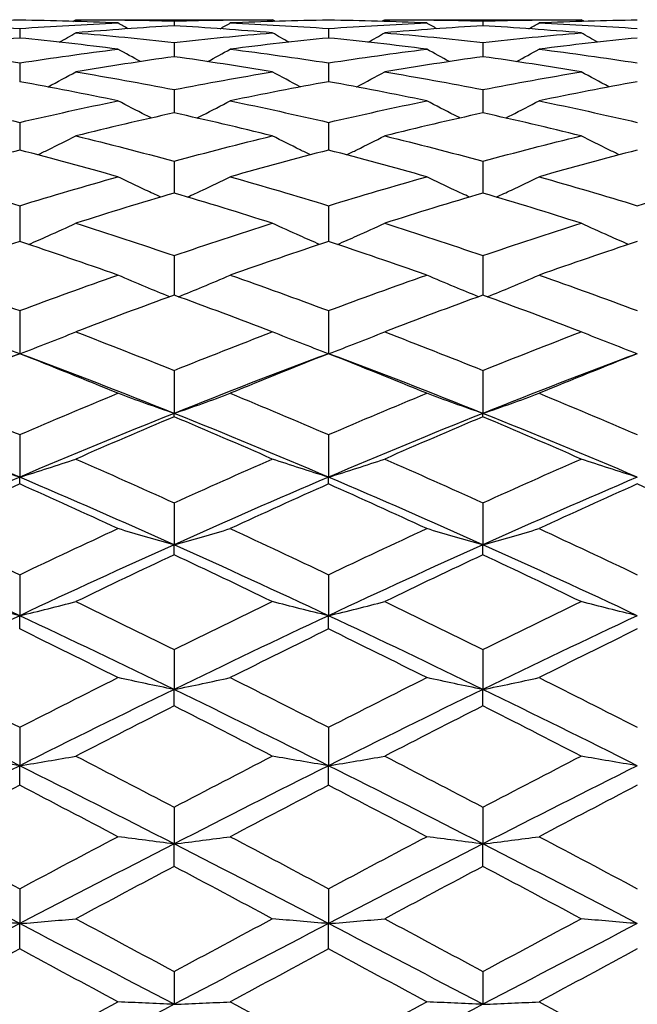
# Model space of a CAD drawing. Units: millimetres. Extents: x 20 to 722, y 20 to 505.
# Drawn here: x 234 to 238, y 227 to 233 of the extents above; entities that cross this region are included whole.
import ezdxf

# ---------------------------------------------------------------- set-up
doc = ezdxf.new("R2010")
doc.units = ezdxf.units.MM
doc.header["$LTSCALE"] = 2.5
doc.layers.add('Visible (ISO)', color=7, linetype='Continuous', lineweight=25, true_color=0x00003f)

msp = doc.modelspace()

# ---------------------------------------------------------------- linework, layer by layer
at = {"layer": 'Visible (ISO)'}
for p, q in [((234.0575, 233.453), (235.3297, 233.453)), ((234.6936, 233.4444), (234.6936, 233.4134)), ((236.0575, 233.453), (237.3297, 233.453)), ((236.6936, 233.4444), (236.6936, 233.4134)), ((233.6936, 233.3961), (233.6936, 233.3344)), ((235.6936, 233.3961), (235.6936, 233.3344)), ((234.6936, 233.3056), (234.6936, 233.2136)), ((236.6936, 233.3056), (236.6936, 233.2136)), ((233.6936, 233.1735), (233.6936, 233.0517)), ((235.6936, 233.1735), (235.6936, 233.0517)), ((234.6936, 233.0006), (234.6936, 232.8497)), ((236.6936, 233.0006), (236.6936, 232.8497)), ((233.6936, 232.788), (233.6936, 232.6089)), ((235.6936, 232.788), (235.6936, 232.6089)), ((234.6936, 232.5368), (234.6936, 232.3308)), ((236.6936, 232.5368), (236.6936, 232.3308)), ((233.6936, 232.2488), (233.6936, 232.017)), ((235.6936, 232.2488), (235.6936, 232.017)), ((234.6936, 231.9257), (234.6936, 231.6696)), ((236.6936, 231.9257), (236.6936, 231.6696)), ((233.6936, 231.5695), (233.6936, 231.2906)), ((235.6936, 231.5695), (235.6936, 231.2906)), ((234.6936, 231.1823), (234.6936, 230.9043)), ((236.6936, 231.1823), (236.6936, 230.9043)), ((234.6936, 230.8824), (234.6936, 230.9043)), ((236.6936, 230.8824), (236.6936, 230.9043)), ((233.6936, 230.7666), (233.6936, 230.4912)), ((235.6936, 230.7666), (235.6936, 230.4912)), ((233.6936, 230.4475), (233.6936, 230.4912)), ((235.6936, 230.4475), (235.6936, 230.4912)), ((234.6936, 230.3249), (234.6936, 230.0537)), ((236.6936, 230.3249), (236.6936, 230.0537)), ((234.6936, 229.9886), (234.6936, 230.0537)), ((236.6936, 229.9886), (236.6936, 230.0537)), ((233.6936, 229.8599), (233.6936, 229.5947)), ((235.6936, 229.8599), (235.6936, 229.5947)), ((233.6936, 229.5086), (233.6936, 229.5947)), ((235.6936, 229.5086), (235.6936, 229.5947)), ((234.6936, 229.3746), (234.6936, 229.117)), ((236.6936, 229.3746), (236.6936, 229.117)), ((234.6936, 229.0103), (234.6936, 229.117)), ((236.6936, 229.0103), (236.6936, 229.117)), ((233.6936, 228.8719), (233.6936, 228.6234)), ((235.6936, 228.8719), (235.6936, 228.6234)), ((233.6936, 228.4968), (233.6936, 228.6234)), ((235.6936, 228.4968), (235.6936, 228.6234)), ((234.6936, 228.3548), (234.6936, 228.1171)), ((236.6936, 228.3548), (236.6936, 228.1171)), ((234.6936, 227.9714), (234.6936, 228.1171)), ((236.6936, 227.9714), (236.6936, 228.1171)), ((233.6936, 227.8267), (233.6936, 227.6011)), ((235.6936, 227.8267), (235.6936, 227.6011)), ((233.6936, 227.4372), (233.6936, 227.6011)), ((235.6936, 227.4372), (235.6936, 227.6011)), ((234.6936, 227.2907), (234.6936, 227.0787)), ((236.6936, 227.2907), (236.6936, 227.0787))]:
    msp.add_line(p, q, dxfattribs=at)
for points in [[(233.6936, 233.4502), (233.4816, 233.4469), (233.2696, 233.4407), (233.0575, 233.4317)], [(233.0575, 233.4317), (233.2696, 233.4227), (233.4816, 233.4108), (233.6936, 233.3961)], [(234.3297, 233.4317), (234.1177, 233.4407), (233.9057, 233.4469), (233.6936, 233.4502)], [(233.6936, 233.3961), (233.9057, 233.4108), (234.1177, 233.4227), (234.3297, 233.4317)], [(234.0389, 233.4423), (234.0451, 233.4459), (234.0513, 233.4494), (234.0575, 233.453)], [(234.0575, 233.453), (234.2696, 233.453), (234.4816, 233.4501), (234.6936, 233.4444)], [(234.3957, 233.3943), (234.3737, 233.4067), (234.3517, 233.4192), (234.3297, 233.4317)], [(234.6936, 233.4444), (234.9057, 233.4501), (235.1177, 233.453), (235.3297, 233.453)], [(234.9916, 233.3943), (235.0136, 233.4067), (235.0356, 233.4192), (235.0575, 233.4317)], [(235.6936, 233.4502), (235.4816, 233.4469), (235.2696, 233.4407), (235.0575, 233.4317)], [(235.0575, 233.4317), (235.2696, 233.4227), (235.4816, 233.4108), (235.6936, 233.3961)], [(235.3484, 233.4423), (235.3422, 233.4459), (235.336, 233.4494), (235.3297, 233.453)], [(236.3297, 233.4317), (236.1177, 233.4407), (235.9057, 233.4469), (235.6936, 233.4502)], [(235.6936, 233.3961), (235.9057, 233.4108), (236.1177, 233.4227), (236.3297, 233.4317)], [(236.0389, 233.4423), (236.0451, 233.4459), (236.0513, 233.4494), (236.0575, 233.453)], [(236.0575, 233.453), (236.2696, 233.453), (236.4816, 233.4501), (236.6936, 233.4444)], [(236.3957, 233.3943), (236.3737, 233.4067), (236.3517, 233.4192), (236.3297, 233.4317)], [(236.6936, 233.4444), (236.9057, 233.4501), (237.1177, 233.453), (237.3297, 233.453)], [(236.9916, 233.3943), (237.0136, 233.4067), (237.0356, 233.4192), (237.0575, 233.4317)], [(237.6936, 233.4502), (237.4816, 233.4469), (237.2696, 233.4407), (237.0575, 233.4317)], [(237.0575, 233.4317), (237.2696, 233.4227), (237.4816, 233.4108), (237.6936, 233.3961)], [(237.3484, 233.4423), (237.3422, 233.4459), (237.336, 233.4494), (237.3297, 233.453)], [(233.9493, 233.3075), (233.9855, 233.3275), (234.0216, 233.3477), (234.0575, 233.368)], [(234.6936, 233.4134), (234.4816, 233.4012), (234.2696, 233.386), (234.0575, 233.368)], [(234.0575, 233.368), (234.2696, 233.3501), (234.4816, 233.3293), (234.6936, 233.3056)], [(235.3297, 233.368), (235.1177, 233.386), (234.9057, 233.4012), (234.6936, 233.4134)], [(234.6936, 233.3056), (234.9057, 233.3293), (235.1177, 233.3501), (235.3297, 233.368)], [(235.438, 233.3075), (235.4018, 233.3275), (235.3657, 233.3477), (235.3297, 233.368)], [(235.9493, 233.3075), (235.9855, 233.3275), (236.0216, 233.3477), (236.0575, 233.368)], [(236.6936, 233.4134), (236.4816, 233.4012), (236.2696, 233.386), (236.0575, 233.368)], [(236.0575, 233.368), (236.2696, 233.3501), (236.4816, 233.3293), (236.6936, 233.3056)], [(237.3297, 233.368), (237.1177, 233.386), (236.9057, 233.4012), (236.6936, 233.4134)], [(236.6936, 233.3056), (236.9057, 233.3293), (237.1177, 233.3501), (237.3297, 233.368)], [(237.438, 233.3075), (237.4018, 233.3275), (237.3657, 233.3477), (237.3297, 233.368)], [(233.6936, 233.3344), (233.4816, 233.3132), (233.2696, 233.2892), (233.0575, 233.2624)], [(234.3297, 233.2624), (234.1177, 233.2892), (233.9057, 233.3132), (233.6936, 233.3344)], [(235.6936, 233.3344), (235.4816, 233.3132), (235.2696, 233.2892), (235.0575, 233.2624)], [(236.3297, 233.2624), (236.1177, 233.2892), (235.9057, 233.3132), (235.6936, 233.3344)], [(237.6936, 233.3344), (237.4816, 233.3132), (237.2696, 233.2892), (237.0575, 233.2624)], [(233.0575, 233.2624), (233.2696, 233.2355), (233.4816, 233.2059), (233.6936, 233.1735)], [(233.6936, 233.1735), (233.9057, 233.2059), (234.1177, 233.2355), (234.3297, 233.2624)], [(234.4765, 233.1819), (234.4274, 233.2084), (234.3785, 233.2352), (234.3297, 233.2624)], [(234.9108, 233.1819), (234.9599, 233.2084), (235.0088, 233.2352), (235.0575, 233.2624)], [(235.0575, 233.2624), (235.2696, 233.2355), (235.4816, 233.2059), (235.6936, 233.1735)], [(235.6936, 233.1735), (235.9057, 233.2059), (236.1177, 233.2355), (236.3297, 233.2624)], [(236.4765, 233.1819), (236.4274, 233.2084), (236.3785, 233.2352), (236.3297, 233.2624)], [(236.9108, 233.1819), (236.9599, 233.2084), (237.0088, 233.2352), (237.0575, 233.2624)], [(237.0575, 233.2624), (237.2696, 233.2355), (237.4816, 233.2059), (237.6936, 233.1735)], [(234.6936, 233.2136), (234.4816, 233.1836), (234.2696, 233.1508), (234.0575, 233.1153)], [(235.3297, 233.1153), (235.1177, 233.1508), (234.9057, 233.1836), (234.6936, 233.2136)], [(236.6936, 233.2136), (236.4816, 233.1836), (236.2696, 233.1508), (236.0575, 233.1153)], [(237.3297, 233.1153), (237.1177, 233.1508), (236.9057, 233.1836), (236.6936, 233.2136)], [(234.0575, 233.1153), (234.2696, 233.0798), (234.4816, 233.0415), (234.6936, 233.0006)], [(234.6936, 233.0006), (234.9057, 233.0415), (235.1177, 233.0798), (235.3297, 233.1153)], [(236.0575, 233.1153), (236.2696, 233.0798), (236.4816, 233.0415), (236.6936, 233.0006)], [(236.6936, 233.0006), (236.9057, 233.0415), (237.1177, 233.0798), (237.3297, 233.1153)], [(234.3297, 232.9278), (234.1177, 232.9717), (233.9057, 233.0131), (233.6936, 233.0517)], [(235.6936, 233.0517), (235.4816, 233.0131), (235.2696, 232.9717), (235.0575, 232.9278)], [(236.3297, 232.9278), (236.1177, 232.9717), (235.9057, 233.0131), (235.6936, 233.0517)], [(237.6936, 233.0517), (237.4816, 233.0131), (237.2696, 232.9717), (237.0575, 232.9278)], [(233.0575, 232.9278), (233.2696, 232.8838), (233.4816, 232.8372), (233.6936, 232.788)], [(233.6936, 232.788), (233.9057, 232.8372), (234.1177, 232.8838), (234.3297, 232.9278)], [(235.0575, 232.9278), (235.2696, 232.8838), (235.4816, 232.8372), (235.6936, 232.788)], [(235.6936, 232.788), (235.9057, 232.8372), (236.1177, 232.8838), (236.3297, 232.9278)], [(237.0575, 232.9278), (237.2696, 232.8838), (237.4816, 232.8372), (237.6936, 232.788)], [(234.6936, 232.8497), (234.4816, 232.8027), (234.2696, 232.7531), (234.0575, 232.7009)], [(235.3297, 232.7009), (235.1177, 232.7531), (234.9057, 232.8027), (234.6936, 232.8497)], [(236.6936, 232.8497), (236.4816, 232.8027), (236.2696, 232.7531), (236.0575, 232.7009)], [(237.3297, 232.7009), (237.1177, 232.7531), (236.9057, 232.8027), (236.6936, 232.8497)], [(234.0575, 232.7009), (234.2696, 232.6488), (234.4816, 232.5941), (234.6936, 232.5368)], [(234.6936, 232.5368), (234.9057, 232.5941), (235.1177, 232.6488), (235.3297, 232.7009)], [(236.0575, 232.7009), (236.2696, 232.6488), (236.4816, 232.5941), (236.6936, 232.5368)], [(236.6936, 232.5368), (236.9057, 232.5941), (237.1177, 232.6488), (237.3297, 232.7009)], [(233.6936, 232.6089), (233.4816, 232.5538), (233.2696, 232.4963), (233.0575, 232.4362)], [(234.3297, 232.4362), (234.1177, 232.4963), (233.9057, 232.5538), (233.6936, 232.6089)], [(235.6936, 232.6089), (235.4816, 232.5538), (235.2696, 232.4963), (235.0575, 232.4362)], [(236.3297, 232.4362), (236.1177, 232.4963), (235.9057, 232.5538), (235.6936, 232.6089)], [(237.6936, 232.6089), (237.4816, 232.5538), (237.2696, 232.4963), (237.0575, 232.4362)], [(233.0575, 232.4362), (233.2696, 232.3762), (233.4816, 232.3137), (233.6936, 232.2488)], [(233.6936, 232.2488), (233.9057, 232.3137), (234.1177, 232.3762), (234.3297, 232.4362)], [(235.0575, 232.4362), (235.2696, 232.3762), (235.4816, 232.3137), (235.6936, 232.2488)], [(235.6936, 232.2488), (235.9057, 232.3137), (236.1177, 232.3762), (236.3297, 232.4362)], [(237.0575, 232.4362), (237.2696, 232.3762), (237.4816, 232.3137), (237.6936, 232.2488)], [(237.6936, 232.2488), (237.9057, 232.3137), (238.1177, 232.3762), (238.3297, 232.4362)], [(234.6936, 232.3308), (234.4816, 232.268), (234.2696, 232.2028), (234.0575, 232.1352)], [(235.3297, 232.1352), (235.1177, 232.2028), (234.9057, 232.268), (234.6936, 232.3308)], [(236.6936, 232.3308), (236.4816, 232.268), (236.2696, 232.2028), (236.0575, 232.1352)], [(237.3297, 232.1352), (237.1177, 232.2028), (236.9057, 232.268), (236.6936, 232.3308)], [(234.0575, 232.1352), (234.2696, 232.0677), (234.4816, 231.9978), (234.6936, 231.9257)], [(234.6936, 231.9257), (234.9057, 231.9978), (235.1177, 232.0677), (235.3297, 232.1352)], [(236.0575, 232.1352), (236.2696, 232.0677), (236.4816, 231.9978), (236.6936, 231.9257)], [(236.6936, 231.9257), (236.9057, 231.9978), (237.1177, 232.0677), (237.3297, 232.1352)], [(233.6936, 232.017), (233.4816, 231.9469), (233.2696, 231.8744), (233.0575, 231.7998)], [(234.3297, 231.7998), (234.1177, 231.8744), (233.9057, 231.9469), (233.6936, 232.017)], [(235.6936, 232.017), (235.4816, 231.9469), (235.2696, 231.8744), (235.0575, 231.7998)], [(236.3297, 231.7998), (236.1177, 231.8744), (235.9057, 231.9469), (235.6936, 232.017)], [(237.6936, 232.017), (237.4816, 231.9469), (237.2696, 231.8744), (237.0575, 231.7998)], [(233.0575, 231.7998), (233.2696, 231.7252), (233.4816, 231.6484), (233.6936, 231.5695)], [(233.6936, 231.5695), (233.9057, 231.6484), (234.1177, 231.7252), (234.3297, 231.7998)], [(235.0575, 231.7998), (235.2696, 231.7252), (235.4816, 231.6484), (235.6936, 231.5695)], [(235.6936, 231.5695), (235.9057, 231.6484), (236.1177, 231.7252), (236.3297, 231.7998)], [(237.0575, 231.7998), (237.2696, 231.7252), (237.4816, 231.6484), (237.6936, 231.5695)], [(234.6936, 231.6696), (234.4816, 231.5925), (234.2696, 231.5133), (234.0575, 231.432)], [(235.3297, 231.432), (235.1177, 231.5133), (234.9057, 231.5925), (234.6936, 231.6696)], [(236.6936, 231.6696), (236.4816, 231.5925), (236.2696, 231.5133), (236.0575, 231.432)], [(237.3297, 231.432), (237.1177, 231.5133), (236.9057, 231.5925), (236.6936, 231.6696)], [(234.0575, 231.432), (234.2696, 231.3508), (234.4816, 231.2675), (234.6936, 231.1823)], [(234.6936, 231.1823), (234.9057, 231.2675), (235.1177, 231.3508), (235.3297, 231.432)], [(236.0575, 231.432), (236.2696, 231.3508), (236.4816, 231.2675), (236.6936, 231.1823)], [(236.6936, 231.1823), (236.9057, 231.2675), (237.1177, 231.3508), (237.3297, 231.432)], [(233.6936, 231.2906), (233.3603, 231.1666), (233.027, 231.0377), (232.6936, 230.9043)], [(233.6936, 231.2906), (233.4816, 231.2071), (233.2696, 231.1216), (233.0575, 231.0342)], [(234.6936, 230.9043), (234.3603, 231.0377), (234.027, 231.1666), (233.6936, 231.2906)], [(234.3297, 231.0342), (234.1177, 231.1216), (233.9057, 231.2071), (233.6936, 231.2906)], [(235.6936, 231.2906), (235.3603, 231.1666), (235.027, 231.0377), (234.6936, 230.9043)], [(235.6936, 231.2906), (235.4816, 231.2071), (235.2696, 231.1216), (235.0575, 231.0342)], [(236.6936, 230.9043), (236.3603, 231.0377), (236.027, 231.1666), (235.6936, 231.2906)], [(236.3297, 231.0342), (236.1177, 231.1216), (235.9057, 231.2071), (235.6936, 231.2906)], [(237.6936, 231.2906), (237.3603, 231.1666), (237.027, 231.0377), (236.6936, 230.9043)], [(237.6936, 231.2906), (237.4816, 231.2071), (237.2696, 231.1216), (237.0575, 231.0342)], [(233.0575, 231.0342), (233.2696, 230.9468), (233.4816, 230.8576), (233.6936, 230.7666)], [(233.6936, 230.7666), (233.9057, 230.8576), (234.1177, 230.9468), (234.3297, 231.0342)], [(235.0575, 231.0342), (235.2696, 230.9468), (235.4816, 230.8576), (235.6936, 230.7666)], [(235.6936, 230.7666), (235.9057, 230.8576), (236.1177, 230.9468), (236.3297, 231.0342)], [(237.0575, 231.0342), (237.2696, 230.9468), (237.4816, 230.8576), (237.6936, 230.7666)], [(233.6936, 230.4912), (233.3603, 230.6331), (233.027, 230.7709), (232.6936, 230.9043)], [(234.6936, 230.9043), (234.3603, 230.7709), (234.027, 230.6331), (233.6936, 230.4912)], [(234.6936, 230.8824), (234.4816, 230.793), (234.2696, 230.7017), (234.0575, 230.6087)], [(235.6936, 230.4912), (235.3603, 230.6331), (235.027, 230.7709), (234.6936, 230.9043)], [(235.3297, 230.6087), (235.1177, 230.7017), (234.9057, 230.793), (234.6936, 230.8824)], [(236.6936, 230.9043), (236.3603, 230.7709), (236.027, 230.6331), (235.6936, 230.4912)], [(236.6936, 230.8824), (236.4816, 230.793), (236.2696, 230.7017), (236.0575, 230.6087)], [(237.6936, 230.4912), (237.3603, 230.6331), (237.027, 230.7709), (236.6936, 230.9043)], [(237.3297, 230.6087), (237.1177, 230.7017), (236.9057, 230.793), (236.6936, 230.8824)], [(234.0575, 230.6087), (234.2696, 230.5158), (234.4816, 230.4211), (234.6936, 230.3249)], [(234.6936, 230.3249), (234.9057, 230.4211), (235.1177, 230.5158), (235.3297, 230.6087)], [(236.0575, 230.6087), (236.2696, 230.5158), (236.4816, 230.4211), (236.6936, 230.3249)], [(236.6936, 230.3249), (236.9057, 230.4211), (237.1177, 230.5158), (237.3297, 230.6087)], [(233.6936, 230.4912), (233.3603, 230.3493), (233.027, 230.2033), (232.6936, 230.0537)], [(233.6936, 230.4475), (233.4816, 230.3527), (233.2696, 230.2562), (233.0575, 230.1582)], [(234.6936, 230.0537), (234.3603, 230.2033), (234.027, 230.3493), (233.6936, 230.4912)], [(234.3297, 230.1582), (234.1177, 230.2562), (233.9057, 230.3527), (233.6936, 230.4475)], [(235.6936, 230.4912), (235.3603, 230.3493), (235.027, 230.2033), (234.6936, 230.0537)], [(235.6936, 230.4475), (235.4816, 230.3527), (235.2696, 230.2562), (235.0575, 230.1582)], [(236.6936, 230.0537), (236.3603, 230.2033), (236.027, 230.3493), (235.6936, 230.4912)], [(236.3297, 230.1582), (236.1177, 230.2562), (235.9057, 230.3527), (235.6936, 230.4475)], [(237.6936, 230.4912), (237.3603, 230.3493), (237.027, 230.2033), (236.6936, 230.0537)], [(237.6936, 230.4475), (237.4816, 230.3527), (237.2696, 230.2562), (237.0575, 230.1582)], [(238.3297, 230.1582), (238.1177, 230.2562), (237.9057, 230.3527), (237.6936, 230.4475)], [(233.0575, 230.1582), (233.2696, 230.0603), (233.4816, 229.9608), (233.6936, 229.8599)], [(233.6936, 229.8599), (233.9057, 229.9608), (234.1177, 230.0603), (234.3297, 230.1582)], [(235.0575, 230.1582), (235.2696, 230.0603), (235.4816, 229.9608), (235.6936, 229.8599)], [(235.6936, 229.8599), (235.9057, 229.9608), (236.1177, 230.0603), (236.3297, 230.1582)], [(237.0575, 230.1582), (237.2696, 230.0603), (237.4816, 229.9608), (237.6936, 229.8599)], [(233.6936, 229.5947), (233.3603, 229.751), (233.027, 229.9042), (232.6936, 230.0537)], [(234.6936, 230.0537), (234.3603, 229.9042), (234.027, 229.751), (233.6936, 229.5947)], [(235.6936, 229.5947), (235.3603, 229.751), (235.027, 229.9042), (234.6936, 230.0537)], [(236.6936, 230.0537), (236.3603, 229.9042), (236.027, 229.751), (235.6936, 229.5947)], [(237.6936, 229.5947), (237.3603, 229.751), (237.027, 229.9042), (236.6936, 230.0537)], [(234.6936, 229.9886), (234.4816, 229.889), (234.2696, 229.7879), (234.0575, 229.6855)], [(235.3297, 229.6855), (235.1177, 229.7879), (234.9057, 229.889), (234.6936, 229.9886)], [(236.6936, 229.9886), (236.4816, 229.889), (236.2696, 229.7879), (236.0575, 229.6855)], [(237.3297, 229.6855), (237.1177, 229.7879), (236.9057, 229.889), (236.6936, 229.9886)], [(234.0575, 229.6855), (234.2696, 229.5832), (234.4816, 229.4795), (234.6936, 229.3746)], [(234.6936, 229.3746), (234.9057, 229.4795), (235.1177, 229.5832), (235.3297, 229.6855)], [(236.0575, 229.6855), (236.2696, 229.5832), (236.4816, 229.4795), (236.6936, 229.3746)], [(236.6936, 229.3746), (236.9057, 229.4795), (237.1177, 229.5832), (237.3297, 229.6855)], [(233.6936, 229.5947), (233.3603, 229.4384), (233.027, 229.279), (232.6936, 229.117)], [(234.6936, 229.117), (234.3603, 229.279), (234.027, 229.4384), (233.6936, 229.5947)], [(235.6936, 229.5947), (235.3603, 229.4384), (235.027, 229.279), (234.6936, 229.117)], [(236.6936, 229.117), (236.3603, 229.279), (236.027, 229.4384), (235.6936, 229.5947)], [(237.6936, 229.5947), (237.3603, 229.4384), (237.027, 229.279), (236.6936, 229.117)], [(234.3297, 229.1935), (234.1177, 229.2997), (233.9057, 229.4047), (233.6936, 229.5086)], [(235.6936, 229.5086), (235.4816, 229.4047), (235.2696, 229.2997), (235.0575, 229.1935)], [(236.3297, 229.1935), (236.1177, 229.2997), (235.9057, 229.4047), (235.6936, 229.5086)], [(237.6936, 229.5086), (237.4816, 229.4047), (237.2696, 229.2997), (237.0575, 229.1935)], [(233.0575, 229.1935), (233.2696, 229.0874), (233.4816, 228.9801), (233.6936, 228.8719)], [(233.6936, 228.8719), (233.9057, 228.9801), (234.1177, 229.0874), (234.3297, 229.1935)], [(235.0575, 229.1935), (235.2696, 229.0874), (235.4816, 228.9801), (235.6936, 228.8719)], [(235.6936, 228.8719), (235.9057, 228.9801), (236.1177, 229.0874), (236.3297, 229.1935)], [(237.0575, 229.1935), (237.2696, 229.0874), (237.4816, 228.9801), (237.6936, 228.8719)], [(233.6936, 228.6234), (233.3603, 228.7902), (233.027, 228.9549), (232.6936, 229.117)], [(234.6936, 229.117), (234.3603, 228.9549), (234.027, 228.7902), (233.6936, 228.6234)], [(235.6936, 228.6234), (235.3603, 228.7902), (235.027, 228.9549), (234.6936, 229.117)], [(236.6936, 229.117), (236.3603, 228.9549), (236.027, 228.7902), (235.6936, 228.6234)], [(237.6936, 228.6234), (237.3603, 228.7902), (237.027, 228.9549), (236.6936, 229.117)], [(234.6936, 229.0103), (234.4816, 228.9029), (234.2696, 228.7945), (234.0575, 228.6852)], [(235.3297, 228.6852), (235.1177, 228.7945), (234.9057, 228.9029), (234.6936, 229.0103)], [(236.6936, 229.0103), (236.4816, 228.9029), (236.2696, 228.7945), (236.0575, 228.6852)], [(237.3297, 228.6852), (237.1177, 228.7945), (236.9057, 228.9029), (236.6936, 229.0103)], [(234.0575, 228.6852), (234.2696, 228.5759), (234.4816, 228.4658), (234.6936, 228.3548)], [(234.6936, 228.3548), (234.9057, 228.4658), (235.1177, 228.5759), (235.3297, 228.6852)], [(236.0575, 228.6852), (236.2696, 228.5759), (236.4816, 228.4658), (236.6936, 228.3548)], [(236.6936, 228.3548), (236.9057, 228.4658), (237.1177, 228.5759), (237.3297, 228.6852)], [(233.6936, 228.6234), (233.3603, 228.4566), (233.027, 228.2876), (232.6936, 228.1171)], [(234.6936, 228.1171), (234.3603, 228.2876), (234.027, 228.4566), (233.6936, 228.6234)], [(235.6936, 228.6234), (235.3603, 228.4566), (235.027, 228.2876), (234.6936, 228.1171)], [(236.6936, 228.1171), (236.3603, 228.2876), (236.027, 228.4566), (235.6936, 228.6234)], [(237.6936, 228.6234), (237.3603, 228.4566), (237.027, 228.2876), (236.6936, 228.1171)], [(233.6936, 228.4968), (233.4816, 228.3866), (233.2696, 228.2755), (233.0575, 228.1638)], [(234.3297, 228.1638), (234.1177, 228.2755), (233.9057, 228.3866), (233.6936, 228.4968)], [(235.6936, 228.4968), (235.4816, 228.3866), (235.2696, 228.2755), (235.0575, 228.1638)], [(236.3297, 228.1638), (236.1177, 228.2755), (235.9057, 228.3866), (235.6936, 228.4968)], [(237.6936, 228.4968), (237.4816, 228.3866), (237.2696, 228.2755), (237.0575, 228.1638)], [(233.0575, 228.1638), (233.2696, 228.052), (233.4816, 227.9396), (233.6936, 227.8267)], [(233.6936, 227.8267), (233.9057, 227.9396), (234.1177, 228.052), (234.3297, 228.1638)], [(235.0575, 228.1638), (235.2696, 228.052), (235.4816, 227.9396), (235.6936, 227.8267)], [(235.6936, 227.8267), (235.9057, 227.9396), (236.1177, 228.052), (236.3297, 228.1638)], [(237.0575, 228.1638), (237.2696, 228.052), (237.4816, 227.9396), (237.6936, 227.8267)], [(233.6936, 227.6011), (233.3603, 227.7744), (233.027, 227.9465), (232.6936, 228.1171)], [(234.6936, 228.1171), (234.3603, 227.9465), (234.027, 227.7744), (233.6936, 227.6011)], [(235.6936, 227.6011), (235.3603, 227.7744), (235.027, 227.9465), (234.6936, 228.1171)], [(236.6936, 228.1171), (236.3603, 227.9465), (236.027, 227.7744), (235.6936, 227.6011)], [(237.6936, 227.6011), (237.3603, 227.7744), (237.027, 227.9465), (236.6936, 228.1171)], [(234.6936, 227.9714), (234.4816, 227.8589), (234.2696, 227.7459), (234.0575, 227.6324)], [(235.3297, 227.6324), (235.1177, 227.7459), (234.9057, 227.8589), (234.6936, 227.9714)], [(236.6936, 227.9714), (236.4816, 227.8589), (236.2696, 227.7459), (236.0575, 227.6324)], [(237.3297, 227.6324), (237.1177, 227.7459), (236.9057, 227.8589), (236.6936, 227.9714)], [(234.0575, 227.6324), (234.2696, 227.5189), (234.4816, 227.405), (234.6936, 227.2907)], [(234.6936, 227.2907), (234.9057, 227.405), (235.1177, 227.5189), (235.3297, 227.6324)], [(236.0575, 227.6324), (236.2696, 227.5189), (236.4816, 227.405), (236.6936, 227.2907)], [(236.6936, 227.2907), (236.9057, 227.405), (237.1177, 227.5189), (237.3297, 227.6324)], [(233.6936, 227.6011), (233.3603, 227.4279), (233.027, 227.2535), (232.6936, 227.0787)], [(234.6936, 227.0787), (234.3603, 227.2535), (234.027, 227.4279), (233.6936, 227.6011)], [(235.6936, 227.6011), (235.3603, 227.4279), (235.027, 227.2535), (234.6936, 227.0787)], [(236.6936, 227.0787), (236.3603, 227.2535), (236.027, 227.4279), (235.6936, 227.6011)], [(237.6936, 227.6011), (237.3603, 227.4279), (237.027, 227.2535), (236.6936, 227.0787)], [(233.6936, 227.4372), (233.4816, 227.3232), (233.2696, 227.2089), (233.0575, 227.0944)], [(234.3297, 227.0944), (234.1177, 227.2089), (233.9057, 227.3232), (233.6936, 227.4372)], [(235.6936, 227.4372), (235.4816, 227.3232), (235.2696, 227.2089), (235.0575, 227.0944)], [(236.3297, 227.0944), (236.1177, 227.2089), (235.9057, 227.3232), (235.6936, 227.4372)], [(237.6936, 227.4372), (237.4816, 227.3232), (237.2696, 227.2089), (237.0575, 227.0944)], [(233.0575, 227.0944), (233.2696, 226.9798), (233.4816, 226.865), (233.6936, 226.7502)], [(233.6936, 226.7502), (233.9057, 226.865), (234.1177, 226.9798), (234.3297, 227.0944)], [(234.6936, 227.0787), (234.3603, 226.9038), (234.027, 226.7284), (233.6936, 226.553)], [(235.0575, 227.0944), (235.2696, 226.9798), (235.4816, 226.865), (235.6936, 226.7502)], [(235.6936, 226.7502), (235.9057, 226.865), (236.1177, 226.9798), (236.3297, 227.0944)], [(236.6936, 227.0787), (236.3603, 226.9038), (236.027, 226.7284), (235.6936, 226.553)], [(237.0575, 227.0944), (237.2696, 226.9798), (237.4816, 226.865), (237.6936, 226.7502)]]:
    msp.add_open_spline(points, degree=3, dxfattribs=at)
for points, knots in [([(233.8752, 233.0179), (233.8762, 233.0184), (233.8771, 233.0189), (233.9382, 233.0508), (233.998, 233.0828), (234.0575, 233.1153)], [0.02061964, 0.02061964, 0.02061964, 0.02061964, 0.02093369, 0.02093369, 0.04152754, 0.04152754, 0.04152754, 0.04152754]), ([(235.512, 233.0179), (235.5111, 233.0184), (235.5102, 233.0189), (235.4491, 233.0508), (235.3893, 233.0828), (235.3297, 233.1153)], [0.02061964, 0.02061964, 0.02061964, 0.02061964, 0.02093369, 0.02093369, 0.04152754, 0.04152754, 0.04152754, 0.04152754]), ([(235.8752, 233.0179), (235.8762, 233.0184), (235.8771, 233.0189), (235.9382, 233.0508), (235.998, 233.0828), (236.0575, 233.1153)], [0.02061964, 0.02061964, 0.02061964, 0.02061964, 0.02093369, 0.02093369, 0.04152754, 0.04152754, 0.04152754, 0.04152754]), ([(237.512, 233.0179), (237.5111, 233.0184), (237.5102, 233.0189), (237.4491, 233.0508), (237.3893, 233.0828), (237.3297, 233.1153)], [0.02061964, 0.02061964, 0.02061964, 0.02061964, 0.02093369, 0.02093369, 0.04152754, 0.04152754, 0.04152754, 0.04152754]), ([(234.5453, 232.8164), (234.5333, 232.8224), (234.5213, 232.8285), (234.4491, 232.8652), (234.3893, 232.8962), (234.3297, 232.9278)], [0.01683078, 0.01683078, 0.01683078, 0.01683078, 0.02093369, 0.02093369, 0.04152754, 0.04152754, 0.04152754, 0.04152754]), ([(234.842, 232.8164), (234.854, 232.8224), (234.866, 232.8285), (234.9382, 232.8652), (234.998, 232.8962), (235.0575, 232.9278)], [0.01683078, 0.01683078, 0.01683078, 0.01683078, 0.02093369, 0.02093369, 0.04152754, 0.04152754, 0.04152754, 0.04152754]), ([(236.5453, 232.8164), (236.5333, 232.8224), (236.5213, 232.8285), (236.4491, 232.8652), (236.3893, 232.8962), (236.3297, 232.9278)], [0.01683078, 0.01683078, 0.01683078, 0.01683078, 0.02093369, 0.02093369, 0.04152754, 0.04152754, 0.04152754, 0.04152754]), ([(236.842, 232.8164), (236.854, 232.8224), (236.866, 232.8285), (236.9382, 232.8652), (236.998, 232.8962), (237.0575, 232.9278)], [0.01683078, 0.01683078, 0.01683078, 0.01683078, 0.02093369, 0.02093369, 0.04152754, 0.04152754, 0.04152754, 0.04152754]), ([(233.8105, 232.5783), (233.8331, 232.5892), (233.8555, 232.6001), (233.9382, 232.6406), (233.998, 232.6705), (234.0575, 232.7009)], [0.01324739, 0.01324739, 0.01324739, 0.01324739, 0.02093369, 0.02093369, 0.04152754, 0.04152754, 0.04152754, 0.04152754]), ([(235.5768, 232.5783), (235.5542, 232.5892), (235.5317, 232.6001), (235.4491, 232.6406), (235.3893, 232.6705), (235.3297, 232.7009)], [0.01324739, 0.01324739, 0.01324739, 0.01324739, 0.02093369, 0.02093369, 0.04152754, 0.04152754, 0.04152754, 0.04152754]), ([(235.8105, 232.5783), (235.8331, 232.5892), (235.8555, 232.6001), (235.9382, 232.6406), (235.998, 232.6705), (236.0575, 232.7009)], [0.01324739, 0.01324739, 0.01324739, 0.01324739, 0.02093369, 0.02093369, 0.04152754, 0.04152754, 0.04152754, 0.04152754]), ([(237.5768, 232.5783), (237.5542, 232.5892), (237.5317, 232.6001), (237.4491, 232.6406), (237.3893, 232.6705), (237.3297, 232.7009)], [0.01324739, 0.01324739, 0.01324739, 0.01324739, 0.02093369, 0.02093369, 0.04152754, 0.04152754, 0.04152754, 0.04152754]), ([(234.607, 232.305), (234.5743, 232.3199), (234.5418, 232.335), (234.4491, 232.3784), (234.3893, 232.4071), (234.3297, 232.4362)], [0.00981621, 0.00981621, 0.00981621, 0.00981621, 0.02093369, 0.02093369, 0.04152754, 0.04152754, 0.04152754, 0.04152754]), ([(234.7803, 232.305), (234.813, 232.3199), (234.8455, 232.335), (234.9382, 232.3784), (234.998, 232.4071), (235.0575, 232.4362)], [0.00981621, 0.00981621, 0.00981621, 0.00981621, 0.02093369, 0.02093369, 0.04152754, 0.04152754, 0.04152754, 0.04152754]), ([(236.607, 232.305), (236.5743, 232.3199), (236.5418, 232.335), (236.4491, 232.3784), (236.3893, 232.4071), (236.3297, 232.4362)], [0.00981621, 0.00981621, 0.00981621, 0.00981621, 0.02093369, 0.02093369, 0.04152754, 0.04152754, 0.04152754, 0.04152754]), ([(236.7803, 232.305), (236.813, 232.3199), (236.8455, 232.335), (236.9382, 232.3784), (236.998, 232.4071), (237.0575, 232.4362)], [0.00981621, 0.00981621, 0.00981621, 0.00981621, 0.02093369, 0.02093369, 0.04152754, 0.04152754, 0.04152754, 0.04152754]), ([(233.751, 231.998), (233.7935, 232.0163), (233.8358, 232.0349), (233.9382, 232.0804), (233.998, 232.1076), (234.0575, 232.1352)], [0.00649138, 0.00649138, 0.00649138, 0.00649138, 0.02093369, 0.02093369, 0.04152754, 0.04152754, 0.04152754, 0.04152754]), ([(235.6363, 231.998), (235.5938, 232.0163), (235.5515, 232.0349), (235.4491, 232.0804), (235.3893, 232.1076), (235.3297, 232.1352)], [0.00649138, 0.00649138, 0.00649138, 0.00649138, 0.02093369, 0.02093369, 0.04152754, 0.04152754, 0.04152754, 0.04152754]), ([(235.751, 231.998), (235.7935, 232.0163), (235.8358, 232.0349), (235.9382, 232.0804), (235.998, 232.1076), (236.0575, 232.1352)], [0.00649138, 0.00649138, 0.00649138, 0.00649138, 0.02093369, 0.02093369, 0.04152754, 0.04152754, 0.04152754, 0.04152754]), ([(237.6363, 231.998), (237.5938, 232.0163), (237.5515, 232.0349), (237.4491, 232.0804), (237.3893, 232.1076), (237.3297, 232.1352)], [0.00649138, 0.00649138, 0.00649138, 0.00649138, 0.02093369, 0.02093369, 0.04152754, 0.04152754, 0.04152754, 0.04152754]), ([(234.6651, 231.6592), (234.6129, 231.6802), (234.561, 231.7015), (234.4491, 231.7483), (234.3893, 231.7738), (234.3297, 231.7998)], [0.00323198, 0.00323198, 0.00323198, 0.00323198, 0.02093369, 0.02093369, 0.04152754, 0.04152754, 0.04152754, 0.04152754]), ([(234.7222, 231.6592), (234.7744, 231.6802), (234.8263, 231.7015), (234.9382, 231.7483), (234.998, 231.7738), (235.0575, 231.7998)], [0.00323198, 0.00323198, 0.00323198, 0.00323198, 0.02093369, 0.02093369, 0.04152754, 0.04152754, 0.04152754, 0.04152754]), ([(236.6651, 231.6592), (236.6129, 231.6802), (236.561, 231.7015), (236.4491, 231.7483), (236.3893, 231.7738), (236.3297, 231.7998)], [0.00323198, 0.00323198, 0.00323198, 0.00323198, 0.02093369, 0.02093369, 0.04152754, 0.04152754, 0.04152754, 0.04152754]), ([(236.7222, 231.6592), (236.7744, 231.6802), (236.8263, 231.7015), (236.9382, 231.7483), (236.998, 231.7738), (237.0575, 231.7998)], [0.00323198, 0.00323198, 0.00323198, 0.00323198, 0.02093369, 0.02093369, 0.04152754, 0.04152754, 0.04152754, 0.04152754]), ([(233.6936, 231.2906), (233.6319, 231.3136), (233.5704, 231.337), (233.4491, 231.3841), (233.3893, 231.4079), (233.3297, 231.432)], [0, 0, 0, 0, 0.02093369, 0.02093369, 0.04152754, 0.04152754, 0.04152754, 0.04152754]), ([(233.6936, 231.2906), (233.7554, 231.3136), (233.8169, 231.337), (233.9382, 231.3841), (233.998, 231.4079), (234.0575, 231.432)], [0, 0, 0, 0, 0.02093369, 0.02093369, 0.04152754, 0.04152754, 0.04152754, 0.04152754]), ([(235.6936, 231.2906), (235.6319, 231.3136), (235.5704, 231.337), (235.4491, 231.3841), (235.3893, 231.4079), (235.3297, 231.432)], [0, 0, 0, 0, 0.02093369, 0.02093369, 0.04152754, 0.04152754, 0.04152754, 0.04152754]), ([(235.6936, 231.2906), (235.7554, 231.3136), (235.8169, 231.337), (235.9382, 231.3841), (235.998, 231.4079), (236.0575, 231.432)], [0, 0, 0, 0, 0.02093369, 0.02093369, 0.04152754, 0.04152754, 0.04152754, 0.04152754]), ([(237.6936, 231.2906), (237.6319, 231.3136), (237.5704, 231.337), (237.4491, 231.3841), (237.3893, 231.4079), (237.3297, 231.432)], [0, 0, 0, 0, 0.02093369, 0.02093369, 0.04152754, 0.04152754, 0.04152754, 0.04152754]), ([(234.6936, 230.9043), (234.6319, 230.9254), (234.5704, 230.9469), (234.4491, 230.9902), (234.3893, 231.012), (234.3297, 231.0342)], [0, 0, 0, 0, 0.02093369, 0.02093369, 0.04152754, 0.04152754, 0.04152754, 0.04152754]), ([(234.6936, 230.9043), (234.7554, 230.9254), (234.8169, 230.9469), (234.9382, 230.9902), (234.998, 231.012), (235.0575, 231.0342)], [0, 0, 0, 0, 0.02093369, 0.02093369, 0.04152754, 0.04152754, 0.04152754, 0.04152754]), ([(236.6936, 230.9043), (236.6319, 230.9254), (236.5704, 230.9469), (236.4491, 230.9902), (236.3893, 231.012), (236.3297, 231.0342)], [0, 0, 0, 0, 0.02093369, 0.02093369, 0.04152754, 0.04152754, 0.04152754, 0.04152754]), ([(236.6936, 230.9043), (236.7554, 230.9254), (236.8169, 230.9469), (236.9382, 230.9902), (236.998, 231.012), (237.0575, 231.0342)], [0, 0, 0, 0, 0.02093369, 0.02093369, 0.04152754, 0.04152754, 0.04152754, 0.04152754]), ([(233.6936, 230.4912), (233.6319, 230.5103), (233.5704, 230.5297), (233.4491, 230.5689), (233.3893, 230.5886), (233.3297, 230.6087)], [0, 0, 0, 0, 0.02093369, 0.02093369, 0.04152754, 0.04152754, 0.04152754, 0.04152754]), ([(233.6936, 230.4912), (233.7554, 230.5103), (233.8169, 230.5297), (233.9382, 230.5689), (233.998, 230.5886), (234.0575, 230.6087)], [0, 0, 0, 0, 0.02093369, 0.02093369, 0.04152754, 0.04152754, 0.04152754, 0.04152754]), ([(235.6936, 230.4912), (235.6319, 230.5103), (235.5704, 230.5297), (235.4491, 230.5689), (235.3893, 230.5886), (235.3297, 230.6087)], [0, 0, 0, 0, 0.02093369, 0.02093369, 0.04152754, 0.04152754, 0.04152754, 0.04152754]), ([(235.6936, 230.4912), (235.7554, 230.5103), (235.8169, 230.5297), (235.9382, 230.5689), (235.998, 230.5886), (236.0575, 230.6087)], [0, 0, 0, 0, 0.02093369, 0.02093369, 0.04152754, 0.04152754, 0.04152754, 0.04152754]), ([(237.6936, 230.4912), (237.6319, 230.5103), (237.5704, 230.5297), (237.4491, 230.5689), (237.3893, 230.5886), (237.3297, 230.6087)], [0, 0, 0, 0, 0.02093369, 0.02093369, 0.04152754, 0.04152754, 0.04152754, 0.04152754]), ([(234.6936, 230.0537), (234.6319, 230.0707), (234.5704, 230.088), (234.4491, 230.1228), (234.3893, 230.1404), (234.3297, 230.1582)], [0, 0, 0, 0, 0.02093369, 0.02093369, 0.04152754, 0.04152754, 0.04152754, 0.04152754]), ([(234.6936, 230.0537), (234.7554, 230.0707), (234.8169, 230.088), (234.9382, 230.1228), (234.998, 230.1404), (235.0575, 230.1582)], [0, 0, 0, 0, 0.02093369, 0.02093369, 0.04152754, 0.04152754, 0.04152754, 0.04152754]), ([(236.6936, 230.0537), (236.6319, 230.0707), (236.5704, 230.088), (236.4491, 230.1228), (236.3893, 230.1404), (236.3297, 230.1582)], [0, 0, 0, 0, 0.02093369, 0.02093369, 0.04152754, 0.04152754, 0.04152754, 0.04152754]), ([(236.6936, 230.0537), (236.7554, 230.0707), (236.8169, 230.088), (236.9382, 230.1228), (236.998, 230.1404), (237.0575, 230.1582)], [0, 0, 0, 0, 0.02093369, 0.02093369, 0.04152754, 0.04152754, 0.04152754, 0.04152754]), ([(233.6936, 229.5947), (233.6319, 229.6095), (233.5704, 229.6245), (233.4491, 229.6548), (233.3893, 229.67), (233.3297, 229.6855)], [0, 0, 0, 0, 0.02093369, 0.02093369, 0.04152754, 0.04152754, 0.04152754, 0.04152754]), ([(233.6936, 229.5947), (233.7554, 229.6095), (233.8169, 229.6245), (233.9382, 229.6548), (233.998, 229.67), (234.0575, 229.6855)], [0, 0, 0, 0, 0.02093369, 0.02093369, 0.04152754, 0.04152754, 0.04152754, 0.04152754]), ([(235.6936, 229.5947), (235.6319, 229.6095), (235.5704, 229.6245), (235.4491, 229.6548), (235.3893, 229.67), (235.3297, 229.6855)], [0, 0, 0, 0, 0.02093369, 0.02093369, 0.04152754, 0.04152754, 0.04152754, 0.04152754]), ([(235.6936, 229.5947), (235.7554, 229.6095), (235.8169, 229.6245), (235.9382, 229.6548), (235.998, 229.67), (236.0575, 229.6855)], [0, 0, 0, 0, 0.02093369, 0.02093369, 0.04152754, 0.04152754, 0.04152754, 0.04152754]), ([(237.6936, 229.5947), (237.6319, 229.6095), (237.5704, 229.6245), (237.4491, 229.6548), (237.3893, 229.67), (237.3297, 229.6855)], [0, 0, 0, 0, 0.02093369, 0.02093369, 0.04152754, 0.04152754, 0.04152754, 0.04152754]), ([(234.6936, 229.117), (234.6319, 229.1294), (234.5704, 229.1421), (234.4491, 229.1676), (234.3893, 229.1804), (234.3297, 229.1935)], [0, 0, 0, 0, 0.02093369, 0.02093369, 0.04152754, 0.04152754, 0.04152754, 0.04152754]), ([(234.6936, 229.117), (234.7554, 229.1294), (234.8169, 229.1421), (234.9382, 229.1676), (234.998, 229.1804), (235.0575, 229.1935)], [0, 0, 0, 0, 0.02093369, 0.02093369, 0.04152754, 0.04152754, 0.04152754, 0.04152754]), ([(236.6936, 229.117), (236.6319, 229.1294), (236.5704, 229.1421), (236.4491, 229.1676), (236.3893, 229.1804), (236.3297, 229.1935)], [0, 0, 0, 0, 0.02093369, 0.02093369, 0.04152754, 0.04152754, 0.04152754, 0.04152754]), ([(236.6936, 229.117), (236.7554, 229.1294), (236.8169, 229.1421), (236.9382, 229.1676), (236.998, 229.1804), (237.0575, 229.1935)], [0, 0, 0, 0, 0.02093369, 0.02093369, 0.04152754, 0.04152754, 0.04152754, 0.04152754]), ([(233.6936, 228.6234), (233.6319, 228.6335), (233.5704, 228.6437), (233.4491, 228.6643), (233.3893, 228.6747), (233.3297, 228.6852)], [0, 0, 0, 0, 0.02093369, 0.02093369, 0.04152754, 0.04152754, 0.04152754, 0.04152754]), ([(233.6936, 228.6234), (233.7554, 228.6335), (233.8169, 228.6437), (233.9382, 228.6643), (233.998, 228.6747), (234.0575, 228.6852)], [0, 0, 0, 0, 0.02093369, 0.02093369, 0.04152754, 0.04152754, 0.04152754, 0.04152754]), ([(235.6936, 228.6234), (235.6319, 228.6335), (235.5704, 228.6437), (235.4491, 228.6643), (235.3893, 228.6747), (235.3297, 228.6852)], [0, 0, 0, 0, 0.02093369, 0.02093369, 0.04152754, 0.04152754, 0.04152754, 0.04152754]), ([(235.6936, 228.6234), (235.7554, 228.6335), (235.8169, 228.6437), (235.9382, 228.6643), (235.998, 228.6747), (236.0575, 228.6852)], [0, 0, 0, 0, 0.02093369, 0.02093369, 0.04152754, 0.04152754, 0.04152754, 0.04152754]), ([(237.6936, 228.6234), (237.6319, 228.6335), (237.5704, 228.6437), (237.4491, 228.6643), (237.3893, 228.6747), (237.3297, 228.6852)], [0, 0, 0, 0, 0.02093369, 0.02093369, 0.04152754, 0.04152754, 0.04152754, 0.04152754]), ([(234.6936, 228.1171), (234.6319, 228.1247), (234.5704, 228.1324), (234.4491, 228.148), (234.3893, 228.1558), (234.3297, 228.1638)], [0, 0, 0, 0, 0.02093369, 0.02093369, 0.04152754, 0.04152754, 0.04152754, 0.04152754]), ([(234.6936, 228.1171), (234.7554, 228.1247), (234.8169, 228.1324), (234.9382, 228.148), (234.998, 228.1558), (235.0575, 228.1638)], [0, 0, 0, 0, 0.02093369, 0.02093369, 0.04152754, 0.04152754, 0.04152754, 0.04152754]), ([(236.6936, 228.1171), (236.6319, 228.1247), (236.5704, 228.1324), (236.4491, 228.148), (236.3893, 228.1558), (236.3297, 228.1638)], [0, 0, 0, 0, 0.02093369, 0.02093369, 0.04152754, 0.04152754, 0.04152754, 0.04152754]), ([(236.6936, 228.1171), (236.7554, 228.1247), (236.8169, 228.1324), (236.9382, 228.148), (236.998, 228.1558), (237.0575, 228.1638)], [0, 0, 0, 0, 0.02093369, 0.02093369, 0.04152754, 0.04152754, 0.04152754, 0.04152754]), ([(233.6936, 227.6011), (233.6319, 227.6062), (233.5704, 227.6114), (233.4491, 227.6218), (233.3893, 227.6271), (233.3297, 227.6324)], [0, 0, 0, 0, 0.02093369, 0.02093369, 0.04152754, 0.04152754, 0.04152754, 0.04152754]), ([(233.6936, 227.6011), (233.7554, 227.6062), (233.8169, 227.6114), (233.9382, 227.6218), (233.998, 227.6271), (234.0575, 227.6324)], [0, 0, 0, 0, 0.02093369, 0.02093369, 0.04152754, 0.04152754, 0.04152754, 0.04152754]), ([(235.6936, 227.6011), (235.6319, 227.6062), (235.5704, 227.6114), (235.4491, 227.6218), (235.3893, 227.6271), (235.3297, 227.6324)], [0, 0, 0, 0, 0.02093369, 0.02093369, 0.04152754, 0.04152754, 0.04152754, 0.04152754]), ([(235.6936, 227.6011), (235.7554, 227.6062), (235.8169, 227.6114), (235.9382, 227.6218), (235.998, 227.6271), (236.0575, 227.6324)], [0, 0, 0, 0, 0.02093369, 0.02093369, 0.04152754, 0.04152754, 0.04152754, 0.04152754]), ([(237.6936, 227.6011), (237.6319, 227.6062), (237.5704, 227.6114), (237.4491, 227.6218), (237.3893, 227.6271), (237.3297, 227.6324)], [0, 0, 0, 0, 0.02093369, 0.02093369, 0.04152754, 0.04152754, 0.04152754, 0.04152754]), ([(234.6936, 227.0787), (234.6319, 227.0812), (234.5704, 227.0838), (234.4491, 227.089), (234.3893, 227.0917), (234.3297, 227.0944)], [0, 0, 0, 0, 0.02093369, 0.02093369, 0.04152754, 0.04152754, 0.04152754, 0.04152754]), ([(234.6936, 227.0787), (234.7554, 227.0812), (234.8169, 227.0838), (234.9382, 227.089), (234.998, 227.0917), (235.0575, 227.0944)], [0, 0, 0, 0, 0.02093369, 0.02093369, 0.04152754, 0.04152754, 0.04152754, 0.04152754]), ([(236.6936, 227.0787), (236.6319, 227.0812), (236.5704, 227.0838), (236.4491, 227.089), (236.3893, 227.0917), (236.3297, 227.0944)], [0, 0, 0, 0, 0.02093369, 0.02093369, 0.04152754, 0.04152754, 0.04152754, 0.04152754]), ([(236.6936, 227.0787), (236.7554, 227.0812), (236.8169, 227.0838), (236.9382, 227.089), (236.998, 227.0917), (237.0575, 227.0944)], [0, 0, 0, 0, 0.02093369, 0.02093369, 0.04152754, 0.04152754, 0.04152754, 0.04152754])]:
    msp.add_open_spline(points, degree=3, knots=knots, dxfattribs=at)

doc.saveas('drawing.dxf')
